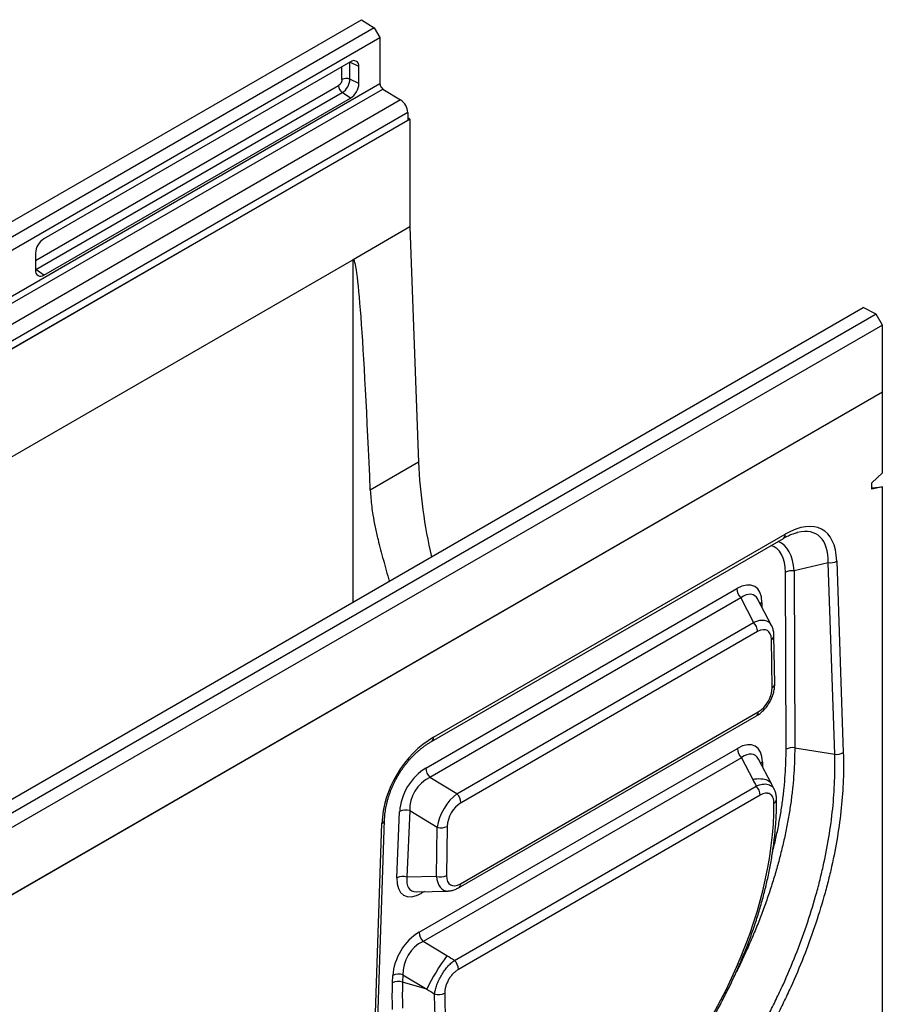
# Model space of a CAD drawing. Extents: x 3400 to 7568, y 811 to 3459.
# Drawn here: x 4254 to 4601, y 2081 to 2476 of the extents above; entities that cross this region are included whole.
import ezdxf

# ---------------------------------------------------------------- set-up
doc = ezdxf.new("R2010")
doc.units = 0
doc.layers.get('0').update_dxf_attribs({"color": 10, "linetype": 'CONTINUOUS'})

# ---------------------------------------------------------------- blocks, each defined once
blk = doc.blocks.new('A$C62382447')
at = {"linetype": 'CONTINUOUS'}
for p, q in [((1.33, 374.56), (221.85, 501.87)), ((221.85, 501.87), (224.54, 500.16)), ((224.54, 500.16), (4.01, 372.85)), ((224.54, 500.16), (225.72, 498.11)), ((5.19, 370.8), (225.72, 498.11)), ((225.72, 498.11), (225.72, 488.41)), ((219.53, 493.01), (155.01, 455.76)), ((217.73, 489.28), (217.73, 491.96)), ((219.38, 492.92), (219.42, 492.9)), ((219.42, 492.9), (219.42, 492.94)), ((221.3, 491.99), (219.42, 492.9)), ((219.42, 489.33), (219.42, 492.9)), ((221.3, 488.41), (221.3, 491.99)), ((221.3, 488.41), (219.42, 489.33)), ((5.19, 361.1), (225.72, 488.41)), ((5.83, 359.97), (226.36, 487.28)), ((153.24, 451.21), (216.99, 488.01)), ((226.36, 487.28), (230.08, 484.98)), ((230.08, 484.98), (139.66, 432.77)), ((153.28, 449.28), (217.8, 486.53)), ((155.01, 448.1), (219.53, 485.35)), ((219.53, 485.35), (217.8, 486.53)), ((231.58, 482.33), (142.08, 430.67)), ((148.21, 432.57), (232.02, 480.95)), ((231.58, 482.33), (231.58, 480.69)), ((232.02, 480.95), (231.58, 481.18)), ((232.02, 480.95), (232.02, 458.24)), ((147.76, 432.31), (231.58, 480.69)), ((232.02, 458.24), (220.09, 451.35)), ((232.02, 458.24), (233.85, 408.7)), ((153.24, 452.7), (153.24, 449.12)), ((220.09, 451.35), (22.98, 337.56)), ((220.09, 379.28), (220.09, 451.35)), ((153.28, 449.28), (153.24, 449.3)), ((153.24, 449.26), (153.28, 449.28)), ((155.01, 448.1), (153.28, 449.28)), ((106.92, 313.95), (327.45, 441.26)), ((330.13, 439.88), (109.6, 312.57)), ((330.13, 439.88), (327.45, 441.26)), ((331.46, 437.58), (330.13, 439.88)), ((331.46, 437.58), (110.93, 310.27)), ((331.46, 423.52), (331.46, 437.58)), ((110.49, 295.96), (331.46, 423.52)), ((110.93, 296.21), (331.46, 423.52)), ((331.46, 406.47), (331.46, 423.52)), ((233.85, 408.7), (223.7, 402.84)), ((329.25, 404.41), (331.46, 406.47)), ((329.25, 403.04), (329.25, 404.41)), ((331.46, 403.53), (329.25, 403.04)), ((329.25, 403.33), (331.46, 403.53)), ((331.46, 275.8), (331.46, 403.53)), ((236.6, 349.96), (310.64, 392.7)), ((236.98, 350.82), (311.02, 393.56)), ((320.05, 387.58), (312.87, 385.84)), ((321.43, 347.26), (320.05, 387.58)), ((321.86, 387.91), (323.24, 347.59)), ((311.21, 348.31), (311.06, 385.55)), ((312.87, 385.84), (313.02, 348.6)), ((235.39, 344.34), (300.83, 382.12)), ((301.67, 380.17), (236.24, 342.39)), ((301.67, 380.17), (304.37, 374.99)), ((308.16, 374.33), (305.29, 379.84)), ((306.11, 379.23), (306.11, 378.27)), ((241.94, 338.95), (304.37, 374.99)), ((305.22, 373.07), (242.79, 337.03)), ((308.27, 361.29), (308.1, 371.44)), ((308.81, 362.08), (308.65, 372.24)), ((242.28, 319.15), (304.95, 355.32)), ((242.67, 320.01), (305.34, 356.18)), ((233.96, 309.8), (300.96, 348.48)), ((313.02, 348.6), (321.43, 347.26)), ((301.8, 346.53), (234.8, 307.85)), ((301.8, 346.53), (304.18, 341.97)), ((308.12, 341.03), (305.42, 346.21)), ((306.24, 345.59), (306.25, 344.63)), ((241.94, 338.95), (236.24, 342.39)), ((241.4, 303.87), (304.92, 340.55)), ((308.71, 339.89), (308.12, 341.03)), ((305.77, 338.63), (242.24, 301.96)), ((229.3, 321.26), (229.88, 335.22)), ((232, 335.38), (231.42, 321.41)), ((232, 335.38), (237.79, 331.88)), ((224.76, 290.74), (226.14, 332.66)), ((225.31, 291.44), (226.69, 333.36)), ((237.62, 321.54), (237.79, 331.88)), ((239.9, 332.07), (239.74, 321.73)), ((237.62, 321.54), (231.42, 321.41)), ((233.4, 318.33), (240.05, 318.47)), ((235.13, 318.37), (234.58, 318.05)), ((239.83, 304.82), (234.8, 307.85)), ((228.38, 299.15), (228.45, 300.68)), ((230.56, 300.84), (230.5, 299.31)), ((230.56, 300.84), (235.59, 297.8)), ((235.59, 297.8), (230.5, 299.31))]:
    blk.add_line(p, q, dxfattribs=at)
at = {"linetype": 'CONTINUOUS', "flags": 128}
for points in [[(304.18, 341.97), (304.64, 342.05), (305.08, 342.1), (305.5, 342.12), (305.91, 342.11), (306.29, 342.08), (306.64, 342.02), (306.96, 341.93), (307.26, 341.81), (307.52, 341.67), (307.74, 341.5), (307.93, 341.31), (308.08, 341.1), (308.12, 341.03)], [(234.58, 318.05), (234.6, 318.27), (234.61, 318.36)], [(228.39, 293.51), (228.34, 294.89), (228.33, 296.29), (228.34, 297.71), (228.38, 299.15)], [(230.5, 299.31), (230.46, 297.91), (230.44, 296.52), (230.46, 295.15), (230.51, 293.81)]]:
    blk.add_lwpolyline(points, dxfattribs=at)
at = {"linetype": 'CONTINUOUS'}
for centre, radius, start, end in [((220.22, 492.15), 1.1, 351.2696, 128.7196), ((218.62, 487.56), 1.94, 65.6931, 117.1945), ((215.92, 489.48), 3.5, 302.4873, 357.5127), ((218.93, 488.11), 1.94, 182.8013, 234.3106), ((217.48, 488.58), 3.83, 302.4873, 357.5128), ((227.17, 488.48), 1.45, 182.6951, 236.1502), ((228.23, 482.19), 3.35, 2.4917, 56.3535), ((157.07, 452.53), 3.83, 122.4873, 177.5127), ((154.33, 448.96), 1.1, 171.2703, 308.7188), ((339.94, 413.2), 106.18, 182.4302, 193.2778), ((310.08, 393.47), 0.944, 305.7351, 5.5769), ((320.48, 390.36), 2.81, 261.2506, 299.4491), ((312.39, 383.12), 2.77, 79.9747, 118.6886), ((303.74, 382.22), 2.91, 182.0375, 224.8594), ((306.78, 378.07), 1.34, 120.1904, 139.633), ((302.3, 372.93), 2.93, 2.873, 44.7633), ((307.71, 372.3), 0.949, 294.7971, 355.9823), ((307.87, 362.15), 0.95, 294.8021, 355.9665), ((304.42, 356.08), 0.922, 304.9194, 6.3926), ((236.04, 350.73), 0.945, 305.7625, 5.5742), ((303.87, 348.58), 2.91, 182.0374, 224.8594), ((312.54, 345.88), 2.77, 79.9752, 118.6881), ((321.86, 350.04), 2.81, 261.2505, 299.4494), ((238.3, 344.45), 2.91, 182.0375, 224.8594), ((306.91, 344.44), 1.34, 120.1811, 139.6422), ((302.84, 338.48), 2.93, 2.873, 44.7633), ((239.86, 336.89), 2.93, 2.873, 44.7633), ((308.27, 337.82), 0.935, 294.1865, 355.4249), ((231.14, 332.59), 2.92, 72.8999, 115.5442), ((225.81, 333.49), 0.894, 292.1607, 351.9533), ((238.6, 334.74), 2.97, 254.1543, 296.0745), ((230.56, 318.62), 2.92, 72.8998, 115.5443), ((238.44, 324.4), 2.97, 254.1545, 296.0743), ((241.76, 319.9), 0.922, 304.9141, 6.3881), ((236.87, 309.9), 2.91, 182.0374, 224.8594), ((272.9, 280.04), 41.32, 143.1593, 154.5425), ((239.32, 301.81), 2.93, 2.873, 44.7633), ((229.71, 298.05), 2.92, 72.8998, 115.5443), ((229.64, 296.52), 2.92, 72.8998, 115.5445), ((238.03, 299.6), 2.95, 254.3611, 296.6504)]:
    blk.add_arc(centre, radius, start, end, dxfattribs=at)
for centre, major_axis, ratio, start_param, end_param in [((224.51, 209.98), (-4.37, 241.38), 0.0185, 5.637624, 6.293422), ((307.72, 375.35), (11.13, 19.21), 0.455097, 5.654803, 6.952593), ((306.39, 376.12), (11.4, 17.34), 0.434348, 0.431313, 0.435097), ((306.39, 376.12), (11.4, 17.34), 0.434348, 5.679419, 6.714498), ((301.17, 374.85), (8.71, 17.06), 0.460714, 5.621321, 6.326017), ((299.85, 375.65), (9.01, 15.18), 0.439707, 5.649859, 6.399536), ((300, 374.73), (4.67, 7.82), 0.503445, 5.587329, 7.017571), ((301.32, 373.94), (3.03, 6.85), 0.470317, 5.927779, 6.9588), ((301.32, 373.94), (3.03, 6.85), 0.470317, 5.923918, 5.927779), ((303.49, 369.77), (4.14, 5.21), 0.53371, 6.049685, 7.084567), ((304.82, 369.01), (2.44, 4.3), 0.510709, 5.56892, 6.999161), ((304.97, 359.74), (2.23, 3.77), 0.645868, 3.995512, 5.472307), ((240.29, 336.43), (8.82, 15.11), 0.732508, 0.908502, 2.206292), ((300.13, 341.1), (4.67, 7.82), 0.503445, 5.587329, 7.017571), ((301.45, 340.3), (3.03, 6.85), 0.470317, 5.927779, 6.9588), ((301.45, 340.3), (3.03, 6.85), 0.470317, 5.923918, 5.927779), ((235.96, 337.76), (4.19, 6.96), 0.633362, 0.85249, 2.282732), ((237.28, 336.96), (3.21, 5.36), 0.784513, 0.850821, 2.281062), ((241.86, 334.2), (3.14, 5.4), 0.495838, 0.84524, 2.275482), ((243.19, 333.43), (2.14, 3.82), 0.652609, 0.83295, 2.263192), ((263.05, 310.22), (32.23, 55.87), 0.577381, 4.217309, 5.505492), ((235.44, 325.45), (4.73, 7.85), 0.500639, 2.401183, 3.877978), ((236.77, 324.65), (4.65, 5.94), 0.465182, 2.458131, 3.504975), ((241.72, 324.76), (2.46, 6.15), 0.536897, 2.318675, 3.365519), ((243.04, 323.99), (2.48, 4.22), 0.516053, 2.402159, 3.878954), ((234.52, 303.22), (4.19, 6.96), 0.633362, 0.85249, 2.282732), ((235.85, 302.42), (3.21, 5.36), 0.784513, 0.850821, 2.281062), ((284.96, 322.86), (32.23, 55.87), 0.577381, 2.347788, 3.635971)]:
    blk.add_ellipse(centre, major_axis=major_axis, ratio=ratio, start_param=start_param, end_param=end_param, dxfattribs=at)
for points, knots in [([(217.73, 489.28), (217.73, 489.23), (217.72, 489.15), (217.7, 489.05), (217.69, 488.99), (217.68, 488.97), (217.68, 488.95), (217.68, 488.95), (217.68, 488.95), (217.68, 488.94), (217.68, 488.94), (217.68, 488.94), (217.68, 488.94), (217.68, 488.94), (217.68, 488.94), (217.68, 488.94), (217.68, 488.94), (217.67, 488.94), (217.67, 488.91), (217.65, 488.87), (217.63, 488.81), (217.6, 488.73), (217.57, 488.67), (217.54, 488.61), (217.53, 488.59), (217.52, 488.57), (217.52, 488.57), (217.52, 488.56), (217.51, 488.56), (217.51, 488.56), (217.51, 488.56), (217.51, 488.56), (217.51, 488.56), (217.51, 488.56), (217.51, 488.56), (217.51, 488.56), (217.51, 488.56), (217.51, 488.56), (217.49, 488.49), (217.43, 488.43), (217.35, 488.32), (217.27, 488.23), (217.21, 488.17), (217.17, 488.14), (217.15, 488.12), (217.14, 488.11), (217.14, 488.11), (217.13, 488.11), (217.13, 488.11), (217.13, 488.11), (217.13, 488.11), (217.13, 488.11), (217.13, 488.11), (217.13, 488.11), (217.13, 488.11), (217.13, 488.11), (217.13, 488.1), (217.12, 488.1), (217.1, 488.08), (217.06, 488.05), (217.02, 488.02), (216.99, 488.01)], [0, 0, 0, 0, 0.120022, 0.179953, 0.209925, 0.224912, 0.232407, 0.236153, 0.238028, 0.238961, 0.239433, 0.239668, 0.239783, 0.239839, 0.23987, 0.239888, 0.239894, 0.239902, 0.246621, 0.287296, 0.335632, 0.370061, 0.435022, 0.467512, 0.48376, 0.491882, 0.495942, 0.497974, 0.49899, 0.499498, 0.499748, 0.499877, 0.499942, 0.499974, 0.49999, 0.499996, 0.500002, 0.500007, 0.507644, 0.601174, 0.678797, 0.759974, 0.819945, 0.849936, 0.864933, 0.87243, 0.876183, 0.878056, 0.878996, 0.879462, 0.8797, 0.879816, 0.879874, 0.879903, 0.879915, 0.879928, 0.879933, 0.881907, 0.897253, 0.93969, 1, 1, 1, 1]), ([(223.7, 402.84), (223.73, 402.26), (223.8, 401.11), (223.99, 399.38), (224.28, 397.37), (224.72, 395.07), (225.28, 392.62), (225.86, 390.31), (226.44, 388.14), (227.05, 385.93), (227.47, 384.44), (227.68, 383.67), (227.68, 383.67)], [0, 0, 0, 0, 0.091192, 0.182417, 0.273621, 0.411497, 0.549381, 0.661635, 0.773911, 0.886156, 0.999558, 1, 1, 1, 1]), ([(310.64, 392.7), (310.73, 392.76), (311, 392.91), (311.44, 393.14), (311.95, 393.38), (312.43, 393.58), (312.9, 393.75), (313.29, 393.87), (313.51, 393.92), (313.59, 393.94)], [0, 0, 0, 0, 0.091811, 0.262332, 0.429425, 0.593284, 0.754154, 0.912358, 1, 1, 1, 1]), ([(308.65, 372.24), (308.65, 372.32), (308.64, 372.57), (308.6, 372.95), (308.52, 373.38), (308.41, 373.76), (308.3, 374.07), (308.2, 374.25), (308.17, 374.32)], [0, 0, 0, 0, 0.117767, 0.328589, 0.536465, 0.717021, 0.891431, 1, 1, 1, 1]), ([(304.95, 355.32), (305.02, 355.37), (305.23, 355.49), (305.55, 355.71), (305.92, 356), (306.26, 356.31), (306.6, 356.64), (306.91, 357), (307.2, 357.37), (307.47, 357.76), (307.72, 358.16), (307.95, 358.58), (308.15, 359.01), (308.33, 359.44), (308.49, 359.89), (308.61, 360.34), (308.71, 360.8), (308.78, 361.25), (308.81, 361.68), (308.81, 361.96), (308.81, 362.08)], [0, 0, 0, 0, 0.034102, 0.093408, 0.15213, 0.210287, 0.267851, 0.32486, 0.381399, 0.437588, 0.493567, 0.549489, 0.605502, 0.661724, 0.718307, 0.775394, 0.833103, 0.891522, 0.950686, 1, 1, 1, 1]), ([(226.69, 333.36), (226.7, 333.47), (226.71, 333.79), (226.75, 334.33), (226.82, 334.99), (226.92, 335.64), (227.04, 336.29), (227.18, 336.94), (227.35, 337.59), (227.54, 338.24), (227.75, 338.88), (227.98, 339.52), (228.23, 340.15), (228.5, 340.77), (228.8, 341.39), (229.11, 342), (229.44, 342.59), (229.79, 343.18), (230.16, 343.76), (230.54, 344.32), (230.94, 344.87), (231.36, 345.4), (231.79, 345.92), (232.24, 346.43), (232.7, 346.91), (233.18, 347.38), (233.67, 347.83), (234.17, 348.26), (234.68, 348.68), (235.2, 349.06), (235.73, 349.43), (236.2, 349.73), (236.49, 349.9), (236.6, 349.96)], [0, 0, 0, 0, 0.018839, 0.05491, 0.090358, 0.12521, 0.159504, 0.193279, 0.226578, 0.259445, 0.291928, 0.324077, 0.355944, 0.387582, 0.419046, 0.450391, 0.481675, 0.512955, 0.544275, 0.575685, 0.60724, 0.638994, 0.671001, 0.703313, 0.735978, 0.769043, 0.802553, 0.83655, 0.871071, 0.906154, 0.941829, 0.978127, 1, 1, 1, 1]), ([(313.02, 348.6), (313.01, 347.73), (313, 345.97), (312.86, 343.26), (312.63, 340.5), (312.3, 337.68), (311.87, 334.78), (311.33, 331.82), (310.69, 328.83), (309.96, 325.84), (309.15, 322.86), (308.25, 319.89), (307.27, 316.92), (306.19, 313.91), (305, 310.88), (303.72, 307.82), (302.35, 304.77), (301.33, 302.59), (300.73, 301.43), (300.65, 301.27)], [0, 0, 0, 0, 0.060957, 0.121967, 0.182977, 0.243934, 0.306661, 0.369446, 0.43223, 0.494958, 0.555915, 0.616925, 0.677935, 0.738892, 0.80162, 0.864405, 0.927189, 0.989917, 1, 1, 1, 1]), ([(308.38, 326.73), (308.55, 327.43), (308.97, 329.1), (309.52, 331.7), (310.04, 334.52), (310.47, 337.33), (310.8, 340.13), (311.04, 342.91), (311.19, 345.65), (311.2, 347.42), (311.21, 348.31)], [0, 0, 0, 0, 0.094044, 0.221399, 0.348754, 0.476, 0.60694, 0.738, 0.86906, 1, 1, 1, 1]), ([(279.69, 255.18), (279.74, 255.23), (279.79, 255.27), (279.88, 255.36), (280.03, 255.5), (280.37, 255.82), (281.04, 256.46), (281.62, 257.02), (282.77, 258.15), (283.52, 258.91), (285.77, 261.24), (287.24, 262.85), (290.12, 266.16), (291.53, 267.87), (293.6, 270.51), (294.29, 271.41), (295.3, 272.77), (295.64, 273.22), (296.3, 274.14), (296.64, 274.61), (298.29, 276.93), (299.56, 278.82), (302.01, 282.65), (303.19, 284.6), (305.45, 288.54), (306.54, 290.54), (308.1, 293.58), (308.61, 294.61), (309.6, 296.66), (310.09, 297.7), (311.5, 300.81), (312.38, 302.88), (314.02, 307.02), (314.78, 309.1), (316.19, 313.24), (316.84, 315.32), (317.72, 318.43), (318, 319.46), (318.52, 321.54), (318.77, 322.58), (319.47, 325.68), (319.87, 327.74), (320.54, 331.8), (320.81, 333.8), (321.22, 337.75), (321.35, 339.7), (321.46, 342.58), (321.48, 343.53), (321.48, 344.94), (321.48, 345.41), (321.46, 346.1), (321.46, 346.45), (321.45, 346.86), (321.44, 347.03), (321.44, 347.15), (321.43, 347.2), (321.43, 347.26)], [0, 0, 0, 0, 0.001953, 0.001953, 0.003906, 0.007813, 0.015625, 0.03125, 0.03125, 0.0625, 0.0625, 0.125, 0.125, 0.1875, 0.1875, 0.21875, 0.21875, 0.234375, 0.234375, 0.25, 0.25, 0.3125, 0.3125, 0.375, 0.375, 0.4375, 0.4375, 0.46875, 0.46875, 0.5, 0.5, 0.5625, 0.5625, 0.625, 0.625, 0.6875, 0.6875, 0.71875, 0.71875, 0.75, 0.75, 0.8125, 0.8125, 0.875, 0.875, 0.9375, 0.9375, 0.96875, 0.96875, 0.984375, 0.984375, 0.992188, 0.996094, 0.998047, 0.998047, 1, 1, 1, 1]), ([(323.24, 347.59), (323.31, 345.71), (323.3, 343.8), (323.16, 339.92), (323.02, 337.95), (322.61, 333.96), (322.34, 331.93), (321.67, 327.83), (321.26, 325.75), (320.67, 323.11), (320.55, 322.58), (320.3, 321.52), (320.16, 320.99), (319.76, 319.4), (319.48, 318.34), (318.58, 315.16), (317.92, 313.05), (316.49, 308.81), (315.71, 306.7), (314.04, 302.46), (313.14, 300.35), (311.7, 297.18), (311.2, 296.12), (310.19, 294.02), (309.67, 292.97), (308.08, 289.87), (306.97, 287.82), (304.66, 283.8), (303.45, 281.81), (300.95, 277.89), (299.65, 275.97), (297.97, 273.59), (297.63, 273.12), (296.95, 272.18), (296.6, 271.71), (295.57, 270.32), (294.87, 269.41), (292.75, 266.71), (291.31, 264.97), (288.37, 261.58), (286.87, 259.94), (283.81, 256.77), (282.25, 255.23), (280.66, 253.75)], [0, 0, 0, 0, 0.0625, 0.0625, 0.125, 0.125, 0.1875, 0.1875, 0.25, 0.25, 0.265625, 0.265625, 0.28125, 0.28125, 0.3125, 0.3125, 0.375, 0.375, 0.4375, 0.4375, 0.5, 0.5, 0.53125, 0.53125, 0.5625, 0.5625, 0.625, 0.625, 0.6875, 0.6875, 0.75, 0.75, 0.765625, 0.765625, 0.78125, 0.78125, 0.8125, 0.8125, 0.875, 0.875, 0.9375, 0.9375, 1, 1, 1, 1]), ([(304.92, 340.55), (305.08, 340.61), (305.4, 340.75), (305.94, 340.91), (306.53, 341.01), (307.14, 340.99), (307.71, 340.85), (308.11, 340.62), (308.39, 340.36), (308.57, 340.14), (308.67, 339.97), (308.71, 339.89)], [0, 0, 0, 0, 0.09549, 0.191943, 0.332224, 0.475878, 0.62166, 0.771447, 0.848845, 0.926245, 1, 1, 1, 1]), ([(308.65, 336.97), (308.65, 337.19), (308.63, 337.39), (308.58, 337.68), (308.56, 337.78), (308.5, 337.96), (308.47, 338.04), (308.37, 338.29), (308.28, 338.43), (308.08, 338.68), (307.96, 338.78), (307.69, 338.94), (307.54, 338.99), (307.31, 339.04), (307.22, 339.04), (307.05, 339.05), (306.97, 339.04), (306.71, 339.01), (306.52, 338.97), (306.15, 338.83), (305.96, 338.74), (305.77, 338.63)], [0, 0, 0, 0, 0.125, 0.125, 0.1875, 0.1875, 0.25, 0.25, 0.375, 0.375, 0.5, 0.5, 0.625, 0.625, 0.6875, 0.6875, 0.75, 0.75, 0.875, 0.875, 1, 1, 1, 1]), ([(309.2, 337.74), (309.2, 337.84), (309.19, 338.1), (309.15, 338.49), (309.08, 338.9), (308.97, 339.28), (308.85, 339.61), (308.75, 339.81), (308.71, 339.88)], [0, 0, 0, 0, 0.130655, 0.339457, 0.518986, 0.694445, 0.884266, 1, 1, 1, 1]), ([(276.07, 266.69), (276.26, 266.87), (276.81, 267.38), (277.72, 268.25), (278.8, 269.31), (279.86, 270.39), (280.91, 271.5), (281.95, 272.62), (282.98, 273.77), (283.99, 274.94), (285, 276.14), (285.99, 277.35), (286.96, 278.58), (287.92, 279.83), (288.87, 281.1), (289.8, 282.39), (290.71, 283.69), (291.61, 285.01), (292.49, 286.34), (293.35, 287.69), (294.19, 289.05), (295.02, 290.42), (295.82, 291.81), (296.61, 293.2), (297.37, 294.61), (298.12, 296.03), (298.84, 297.45), (299.55, 298.88), (300.23, 300.32), (300.88, 301.77), (301.52, 303.22), (302.13, 304.68), (302.72, 306.14), (303.29, 307.6), (303.83, 309.06), (304.35, 310.53), (304.84, 312), (305.31, 313.46), (305.75, 314.93), (306.17, 316.39), (306.56, 317.85), (306.92, 319.3), (307.26, 320.75), (307.57, 322.2), (307.86, 323.64), (308.12, 325.07), (308.35, 326.49), (308.55, 327.91), (308.73, 329.32), (308.88, 330.71), (309, 332.1), (309.09, 333.47), (309.16, 334.83), (309.2, 336.15), (309.2, 337.12), (309.2, 337.64), (309.2, 337.74)], [0, 0, 0, 0, 0.010013, 0.028991, 0.047967, 0.06694, 0.085911, 0.104878, 0.123844, 0.142807, 0.161767, 0.180726, 0.199683, 0.218639, 0.237593, 0.256545, 0.275497, 0.294447, 0.313397, 0.332346, 0.351296, 0.370244, 0.389193, 0.408142, 0.427092, 0.446041, 0.464992, 0.483943, 0.502896, 0.52185, 0.540805, 0.559762, 0.57872, 0.597681, 0.616644, 0.635609, 0.654576, 0.673546, 0.692519, 0.711495, 0.730474, 0.749456, 0.768442, 0.787431, 0.806424, 0.82542, 0.84442, 0.863424, 0.882431, 0.901442, 0.920457, 0.939475, 0.958496, 0.977521, 0.995543, 1, 1, 1, 1]), ([(240.06, 318.47), (240.12, 318.47), (240.3, 318.48), (240.61, 318.52), (240.98, 318.6), (241.36, 318.71), (241.75, 318.87), (242.06, 319.02), (242.23, 319.12), (242.28, 319.15)], [0, 0, 0, 0, 0.074788, 0.234473, 0.399275, 0.569941, 0.746783, 0.929532, 1, 1, 1, 1]), ([(237.24, 296.76), (237.28, 297.06), (237.33, 297.38), (237.45, 297.86), (237.5, 298.03), (237.6, 298.36), (237.65, 298.53), (237.77, 298.86), (237.84, 299.03), (237.98, 299.37), (238.05, 299.54), (238.29, 300.05), (238.46, 300.38), (238.85, 301.03), (239.05, 301.36), (239.49, 301.96), (239.71, 302.25), (240.06, 302.65), (240.18, 302.78), (240.42, 303.03), (240.54, 303.15), (240.91, 303.49), (241.15, 303.69), (241.4, 303.87)], [0, 0, 0, 0, 0.125, 0.125, 0.1875, 0.1875, 0.25, 0.25, 0.3125, 0.3125, 0.375, 0.375, 0.5, 0.5, 0.625, 0.625, 0.75, 0.75, 0.8125, 0.8125, 0.875, 0.875, 1, 1, 1, 1]), ([(242.24, 301.96), (242.05, 301.85), (241.86, 301.72), (241.58, 301.5), (241.49, 301.42), (241.31, 301.26), (241.22, 301.17), (240.95, 300.9), (240.79, 300.7), (240.47, 300.28), (240.32, 300.05), (240.05, 299.59), (239.94, 299.35), (239.78, 298.98), (239.73, 298.86), (239.64, 298.62), (239.6, 298.49), (239.5, 298.13), (239.45, 297.89), (239.38, 297.41), (239.36, 297.19), (239.36, 296.96)], [0, 0, 0, 0, 0.125, 0.125, 0.1875, 0.1875, 0.25, 0.25, 0.375, 0.375, 0.5, 0.5, 0.625, 0.625, 0.6875, 0.6875, 0.75, 0.75, 0.875, 0.875, 1, 1, 1, 1]), ([(259.31, 263.15), (259.05, 263.18), (258.25, 263.29), (256.94, 263.58), (255.37, 264.01), (253.86, 264.55), (252.38, 265.2), (250.95, 265.95), (249.56, 266.82), (248.24, 267.79), (246.99, 268.86), (245.83, 270.01), (244.73, 271.24), (243.71, 272.56), (242.75, 273.98), (241.85, 275.51), (241.02, 277.14), (240.27, 278.85), (239.61, 280.61), (239.04, 282.41), (238.55, 284.25), (238.14, 286.15), (237.8, 288.13), (237.54, 290.19), (237.35, 292.33), (237.25, 294.51), (237.24, 296.01), (237.24, 296.76)], [0, 0, 0, 0, 0.018479, 0.05912, 0.099797, 0.140473, 0.181114, 0.222935, 0.264794, 0.306654, 0.348475, 0.389117, 0.429795, 0.470473, 0.511116, 0.552938, 0.594798, 0.636659, 0.678481, 0.718109, 0.757769, 0.797429, 0.837057, 0.877775, 0.918529, 0.959282, 1, 1, 1, 1])]:
    blk.add_open_spline(points, degree=3, knots=knots, dxfattribs=at)
for points in [[(304.18, 341.97), (304.43, 341.5), (304.68, 341.02), (304.92, 340.55)], [(241.4, 303.87), (240.87, 304.19), (240.35, 304.5), (239.83, 304.82)], [(235.59, 297.8), (236.14, 297.46), (236.69, 297.11), (237.24, 296.76)]]:
    blk.add_open_spline(points, degree=3, dxfattribs=at)
blk = doc.blocks.new('10987_-_3')
blk.add_blockref('A$C62382447', (-30.52, -39.78))

msp = doc.modelspace()

# ---------------------------------------------------------------- block references
at = {"xscale": 1.908505951081667, "yscale": 1.908505951081667, "zscale": 1.908505951081667}
msp.add_blockref('10987_-_3', (4026.571, 1594.289), dxfattribs=at)

doc.saveas('drawing.dxf')
